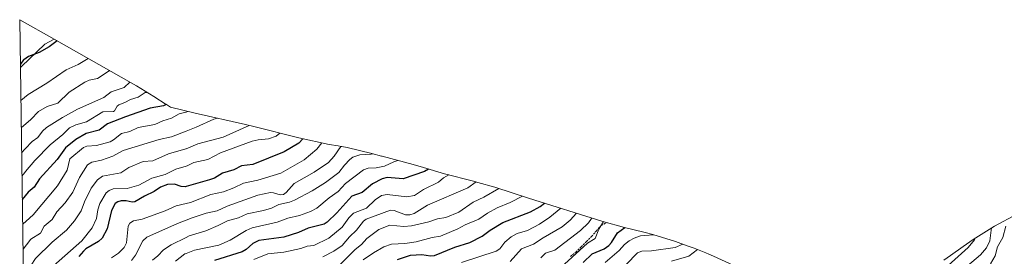
# Model space of a CAD drawing. Units: metres. Extents: x 599713 to 603126, y 4791628 to 4793992.
# Drawn here: x 599713 to 600226, y 4793638 to 4793761 of the extents above; entities that cross this region are included whole.
import ezdxf

# ---------------------------------------------------------------- set-up
doc = ezdxf.new("R2010")
doc.units = ezdxf.units.M
doc.header["$MEASUREMENT"] = 0
doc.linetypes.add('TRAZOSX2', pattern=[1.5, 1, -0.5])
for name, color, linetype, lineweight in [('Arbolado forestal CxS', 92, 'Continuous', 0), ('Corriente artificial lineal', 5, 'TRAZOSX2', 13), ('Curva de nivel maestra', 36, 'Continuous', 30), ('Curva de nivel normal', 36, 'Continuous', 0)]:
    doc.layers.add(name, color=color, linetype=linetype, lineweight=lineweight)

# ---------------------------------------------------------------- blocks, each defined once
blk = doc.blocks.new('*U150')
at = {"layer": 'Arbolado forestal CxS', "color": 92, "linetype": 'Continuous', "lineweight": 0}
for points in [[(599716.84, 4793526.69, 424.64), (599713.75, 4793736.61, 473.42), (599714.36, 4793737.17, 473.43), (599726.43, 4793748.67, 474.19), (599731.29, 4793751.31, 474.25), (599772.69, 4793727.92, 456.13), (599774.29, 4793727.01, 455.23), (599783.22, 4793721.53, 450.08), (599789.61, 4793717.38, 446.62), (599789.77, 4793717.28, 446.53), (599791.86, 4793715.92, 445.29), (599804.82, 4793712.83, 441.08), (599830.89, 4793706.91, 432.71), (599835.28, 4793705.86, 431.39), (599858.81, 4793699.95, 423.22), (599874.53, 4793696.61, 415.69), (599879.26, 4793695.77, 413.11), (599880.77, 4793695.5, 412.3), (599881.15, 4793695.43, 412.09), (599883.94, 4793694.9, 410.86), (599896.68, 4793691.93, 407.31), (599896.71, 4793691.92, 407.3), (599901.82, 4793690.55, 405.09), (599902.06, 4793690.48, 404.97), (599918.28, 4793686.11, 400.25), (599923.73, 4793684.56, 398.16), (599934.57, 4793681.31, 393.86), (599949.7, 4793677.45, 387.78), (599952, 4793676.85, 386.77), (599960.73, 4793674.29, 383.09), (599978.33, 4793668.71, 376.17), (600017.09, 4793656.56, 353.02), (600028.26, 4793653.41, 346.67), (600038.36, 4793650.99, 343.54), (600039.02, 4793650.81, 343.45), (600043.07, 4793649.71, 342.75), (600054.94, 4793646.09, 338.69), (600060.99, 4793643.92, 335.34), (600064.53, 4793642.59, 333.65), (600070.73, 4793640.15, 330.51), (600072.3, 4793639.49, 329.58), (600074.61, 4793638.51, 328.2), (600084.96, 4793633.76, 321.54)], [(600194.7, 4793636.33, 269.47), (600198.15, 4793638.86, 268.9), (600204.69, 4793643.54, 268.03), (600209.97, 4793647.18, 267.36), (600221.08, 4793654.1, 261.54), (600232.62, 4793660.26, 258.35)]]:
    blk.add_polyline3d(points, dxfattribs=at)
blk = doc.blocks.new('*U180')
at = {"layer": 'Curva de nivel normal', "color": 36, "linetype": 'Continuous', "lineweight": 0}
blk.add_polyline3d([(600206.93, 4793633.48, 265), (600213.68, 4793639.18, 265), (600216.84, 4793642.89, 265), (600218.64, 4793646.45, 265), (600219.23, 4793651.97, 265), (600219.5, 4793653.11, 265)], dxfattribs=at)
blk = doc.blocks.new('*U182')
at = {"layer": 'Curva de nivel normal', "color": 36, "linetype": 'Continuous', "lineweight": 0}
blk.add_polyline3d([(599880.62, 4793695.53, 415), (599877.2, 4793690.45, 415), (599874.2, 4793687.26, 415), (599866.8, 4793682.17, 415), (599856.3, 4793676.26, 415), (599852.21, 4793671.63, 415), (599850.78, 4793670.62, 415), (599849, 4793670.35, 415), (599845.63, 4793671.41, 415), (599843.92, 4793671.55, 415), (599837.39, 4793670.28, 415), (599821.37, 4793664.42, 415), (599816.17, 4793662.12, 415), (599810.46, 4793660.75, 415), (599803.23, 4793658.35, 415), (599800, 4793657.12, 415), (599795.6, 4793655.43, 415), (599779.6, 4793648.44, 415), (599777.49, 4793646.46, 415), (599773.65, 4793638.95, 415), (599771.65, 4793636.22, 415)], dxfattribs=at)
blk = doc.blocks.new('*U185')
at = {"layer": 'Curva de nivel normal', "color": 36, "linetype": 'Continuous', "lineweight": 0}
blk.add_polyline3d([(599897.29, 4793691.76, 410), (599896.46, 4793691.51, 410), (599890.52, 4793691.09, 410), (599886.89, 4793689.88, 410), (599885.36, 4793688.81, 410), (599882.55, 4793685.86, 410), (599879.54, 4793681.92, 410), (599872.71, 4793676.75, 410), (599865.67, 4793672.39, 410), (599856.56, 4793667.61, 410), (599853.84, 4793666.54, 410), (599848.37, 4793665.42, 410), (599844.56, 4793663.46, 410), (599840.38, 4793662.14, 410), (599831.91, 4793660.53, 410), (599827.35, 4793658.46, 410), (599821.58, 4793656.85, 410), (599816.81, 4793654.34, 410), (599810.38, 4793651.63, 410), (599801.66, 4793649.07, 410), (599800, 4793648.24, 410), (599792.29, 4793644.36, 410), (599788.35, 4793641.71, 410), (599785.38, 4793638.57, 410), (599782.6, 4793636.4, 410)], dxfattribs=at)
blk = doc.blocks.new('*U192')
at = {"layer": 'Curva de nivel normal', "color": 36, "linetype": 'Continuous', "lineweight": 0}
blk.add_polyline3d([(599962.85, 4793673.62, 385), (599955.16, 4793669.1, 385), (599949.59, 4793666.54, 385), (599942.06, 4793661.34, 385), (599935.35, 4793658.66, 385), (599931.02, 4793657.9, 385), (599926.4, 4793656.35, 385), (599917.37, 4793654.22, 385), (599913.41, 4793653.9, 385), (599906.12, 4793654.55, 385), (599900.35, 4793652.26, 385), (599894.12, 4793647.69, 385), (599891.33, 4793644.53, 385), (599888.07, 4793641.94, 385), (599879.96, 4793633.72, 385)], dxfattribs=at)
blk = doc.blocks.new('*U198')
at = {"layer": 'Curva de nivel normal', "color": 36, "linetype": 'Continuous', "lineweight": 0}
blk.add_polyline3d([(599936.88, 4793680.72, 395), (599934.07, 4793679.19, 395), (599931.4, 4793677, 395), (599923.64, 4793673.14, 395), (599919.04, 4793670.02, 395), (599915, 4793669.28, 395), (599904.77, 4793670.57, 395), (599901.84, 4793669.94, 395), (599898.48, 4793667.78, 395), (599893.95, 4793663.51, 395), (599887.16, 4793660.8, 395), (599884.83, 4793658.33, 395), (599881.34, 4793653.55, 395), (599874.41, 4793647.9, 395), (599866.62, 4793644.08, 395), (599863.14, 4793643.6, 395), (599859.85, 4793642.53, 395), (599850.9, 4793640.6, 395), (599842.52, 4793639.76, 395), (599835.27, 4793636.71, 395)], dxfattribs=at)
blk = doc.blocks.new('*U201')
at = {"layer": 'Curva de nivel normal', "color": 36, "linetype": 'Continuous', "lineweight": 0}
blk.add_polyline3d([(599760.25, 4793734.95, 465), (599759.9, 4793734.85, 465), (599753.9, 4793730.85, 465), (599749.55, 4793729.93, 465), (599747.32, 4793729.02, 465), (599739.09, 4793723.68, 465), (599733.25, 4793718, 465), (599727.64, 4793716.28, 465), (599723.11, 4793713.73, 465), (599719.25, 4793709.63, 465), (599714.21, 4793705.25, 465)], dxfattribs=at)
blk = doc.blocks.new('*U209')
at = {"layer": 'Curva de nivel normal', "color": 36, "linetype": 'Continuous', "lineweight": 0}
blk.add_polyline3d([(599779.83, 4793723.61, 455), (599778.7, 4793723.53, 455), (599775.1, 4793721.2, 455), (599771.09, 4793720.01, 455), (599768.15, 4793718.33, 455), (599764.94, 4793717.16, 455), (599764.06, 4793716.46, 455), (599762.83, 4793714.12, 455), (599762.17, 4793713.62, 455), (599756.62, 4793713.52, 455), (599748.18, 4793708.39, 455), (599742.59, 4793706.83, 455), (599739.31, 4793705.17, 455), (599735.9, 4793701.77, 455), (599729.29, 4793696.34, 455), (599721.31, 4793688.19, 455), (599716.39, 4793682.51, 455), (599715.98, 4793682.03, 455), (599714.58, 4793680.16, 455)], dxfattribs=at)
blk = doc.blocks.new('*U211')
at = {"layer": 'Curva de nivel normal', "color": 36, "linetype": 'Continuous', "lineweight": 0}
blk.add_polyline3d([(600018.24, 4793635.22, 345), (600025.64, 4793641.46, 345), (600028.25, 4793644.54, 345), (600030.8, 4793646.47, 345), (600033.38, 4793647.87, 345), (600036.71, 4793648.97, 345), (600043.4, 4793649.61, 345)], dxfattribs=at)
blk = doc.blocks.new('*U220')
at = {"layer": 'Curva de nivel normal', "color": 36, "linetype": 'Continuous', "lineweight": 0}
blk.add_polyline3d([(599770.74, 4793729.02, 460), (599767.81, 4793726.1, 460), (599761.05, 4793723.91, 460), (599757.22, 4793721.03, 460), (599743.56, 4793714.9, 460), (599735.68, 4793710.63, 460), (599727.33, 4793705.45, 460), (599725.26, 4793703.51, 460), (599722.87, 4793700.11, 460), (599719.85, 4793698.17, 460), (599716.22, 4793694.25, 460), (599714.4, 4793692.29, 460)], dxfattribs=at)
blk = doc.blocks.new('*U221')
at = {"layer": 'Curva de nivel normal', "color": 36, "linetype": 'Continuous', "lineweight": 0}
blk.add_polyline3d([(599761.18, 4793637.64, 420), (599764.86, 4793640.03, 420), (599767.79, 4793643.04, 420), (599769, 4793645.34, 420), (599769.93, 4793654, 420), (599770.78, 4793655.63, 420), (599772.57, 4793656.83, 420), (599777.11, 4793657.79, 420), (599789.19, 4793662.11, 420), (599794.9, 4793664.69, 420), (599800, 4793665.92, 420), (599802.26, 4793666.46, 420), (599812.89, 4793670.56, 420), (599819.48, 4793671.97, 420), (599824.82, 4793673.96, 420), (599829.89, 4793676.39, 420), (599837.35, 4793678, 420), (599849.43, 4793681.63, 420), (599861.54, 4793688.56, 420), (599868.09, 4793694.14, 420), (599870.79, 4793697.4, 420)], dxfattribs=at)
blk = doc.blocks.new('*U248')
at = {"layer": 'Curva de nivel normal', "color": 36, "linetype": 'Continuous', "lineweight": 0}
blk.add_polyline3d([(599997.1, 4793634.37, 355), (600009.07, 4793645.3, 355), (600013.13, 4793647.72, 355), (600015.01, 4793652.46, 355), (600017.38, 4793656.47, 355)], dxfattribs=at)
blk = doc.blocks.new('*U252')
at = {"layer": 'Curva de nivel normal', "color": 36, "linetype": 'Continuous', "lineweight": 0}
blk.add_polyline3d([(599892.2, 4793636.54, 380), (599897.63, 4793640.27, 380), (599903.01, 4793643.38, 380), (599906.97, 4793644.69, 380), (599913.9, 4793645.09, 380), (599919.88, 4793645.99, 380), (599928.24, 4793648.21, 380), (599932.52, 4793648.91, 380), (599941.47, 4793652.7, 380), (599945.36, 4793654.81, 380), (599952.46, 4793657.8, 380), (599956.95, 4793660.85, 380), (599961.95, 4793663.56, 380), (599968.86, 4793666.44, 380), (599975.21, 4793669.7, 380)], dxfattribs=at)
blk = doc.blocks.new('*U253')
at = {"layer": 'Curva de nivel maestra', "color": 36, "linetype": 'Continuous', "lineweight": 30}
blk.add_polyline3d([(599732.96, 4793750.37, 475), (599728.76, 4793747.27, 475), (599723.52, 4793744.3, 475), (599717.93, 4793742.35, 475), (599715.54, 4793740.64, 475), (599715.32, 4793740.49, 475), (599713.73, 4793738.37, 475)], dxfattribs=at)
blk = doc.blocks.new('*U254')
at = {"layer": 'Curva de nivel maestra', "color": 36, "linetype": 'Continuous', "lineweight": 30}
blk.add_polyline3d([(600006.85, 4793635.17, 350), (600011.5, 4793639.62, 350), (600017.67, 4793642.36, 350), (600020.14, 4793643.95, 350), (600021.61, 4793645.54, 350), (600024.61, 4793650.54, 350), (600028.53, 4793653.35, 350)], dxfattribs=at)
blk = doc.blocks.new('*U256')
at = {"layer": 'Curva de nivel maestra', "color": 36, "linetype": 'Continuous', "lineweight": 30}
blk.add_polyline3d([(599910.11, 4793636.81, 375), (599916.95, 4793638.99, 375), (599922.77, 4793639.42, 375), (599927.31, 4793638.62, 375), (599929.31, 4793638.75, 375), (599939.92, 4793643.21, 375), (599947.79, 4793645.54, 375), (599954.18, 4793648.79, 375), (599958.42, 4793652.03, 375), (599964.91, 4793655.93, 375), (599979.3, 4793661.51, 375), (599984.5, 4793664.35, 375), (599986.61, 4793666.11, 375)], dxfattribs=at)
blk = doc.blocks.new('*U262')
at = {"layer": 'Curva de nivel maestra', "color": 36, "linetype": 'Continuous', "lineweight": 30}
blk.add_polyline3d([(599789.66, 4793717.35, 450), (599788.29, 4793716.6, 450), (599781.25, 4793715.4, 450), (599768.42, 4793710.95, 450), (599759.05, 4793707.26, 450), (599754.76, 4793703.97, 450), (599747.97, 4793702.31, 450), (599742.65, 4793699.2, 450), (599737.26, 4793694.82, 450), (599732.83, 4793688.67, 450), (599723.71, 4793678.67, 450), (599720.85, 4793674.34, 450), (599717.85, 4793671.78, 450), (599714.76, 4793667.87, 450)], dxfattribs=at)
blk = doc.blocks.new('*U266')
at = {"layer": 'Curva de nivel maestra', "color": 36, "linetype": 'Continuous', "lineweight": 30}
blk.add_polyline3d([(599860.79, 4793699.53, 425), (599858.74, 4793697.32, 425), (599851.05, 4793692.69, 425), (599834.72, 4793686.12, 425), (599828.9, 4793685.42, 425), (599824.87, 4793683.44, 425), (599819.06, 4793681.59, 425), (599814.77, 4793679.08, 425), (599812.31, 4793678.09, 425), (599800, 4793674.7, 425), (599799.66, 4793674.6, 425), (599797.54, 4793674.7, 425), (599793.93, 4793675.91, 425), (599790.28, 4793675.73, 425), (599786.75, 4793674.34, 425), (599783.35, 4793672.11, 425), (599778.3, 4793669.73, 425), (599773.43, 4793666.74, 425), (599772.02, 4793666.57, 425), (599768.75, 4793667.19, 425), (599766.18, 4793667.17, 425), (599764.53, 4793666.76, 425), (599763.09, 4793665.88, 425), (599761.18, 4793662.18, 425), (599759.01, 4793652.74, 425), (599756.36, 4793647.81, 425), (599754.5, 4793646.18, 425), (599747.91, 4793642.36, 425), (599746.54, 4793641.16, 425), (599744.15, 4793638.24, 425)], dxfattribs=at)
blk = doc.blocks.new('*U274')
at = {"layer": 'Curva de nivel maestra', "color": 36, "linetype": 'Continuous', "lineweight": 30}
blk.add_polyline3d([(599926.26, 4793683.8, 400), (599924.15, 4793682.43, 400), (599913.01, 4793678.74, 400), (599904.78, 4793679.45, 400), (599902.1, 4793678.75, 400), (599897.18, 4793676.08, 400), (599891.69, 4793671.64, 400), (599886.33, 4793669.71, 400), (599878.51, 4793660.97, 400), (599873.42, 4793656.15, 400), (599871.89, 4793655.16, 400), (599863.53, 4793653.01, 400), (599858.53, 4793650.85, 400), (599850.91, 4793648.29, 400), (599837.99, 4793646.56, 400), (599834.77, 4793645.04, 400), (599831.29, 4793642.02, 400), (599829.25, 4793640.81, 400), (599814.83, 4793636.3, 400)], dxfattribs=at)

msp = doc.modelspace()

# ---------------------------------------------------------------- linework, layer by layer
at = {"layer": 'Arbolado forestal CxS', "color": 92, "linetype": 'Continuous', "lineweight": 0}
msp.add_polyline3d([(599713.75, 4793736.61, 473.42), (599713.39, 4793761.43, 478.41), (599731.29, 4793751.31, 474.25), (599726.43, 4793748.67, 474.19), (599714.36, 4793737.17, 473.43), (599713.75, 4793736.61, 473.42)], close=True, dxfattribs=at)
for points in [[(599713.39, 4793761.43, 478.41), (599731.29, 4793751.31, 474.25)], [(599713.39, 4793761.43, 478.41), (599713.75, 4793736.61, 473.42)], [(599731.29, 4793751.31, 474.25), (599726.43, 4793748.67, 474.19), (599714.36, 4793737.17, 473.43), (599713.75, 4793736.61, 473.42)], [(599731.29, 4793751.31, 474.25), (599726.43, 4793748.67, 474.19), (599714.36, 4793737.17, 473.43), (599713.75, 4793736.61, 473.42)], [(599731.29, 4793751.31, 474.25), (599772.69, 4793727.92, 456.13), (599774.29, 4793727.01, 455.23), (599783.22, 4793721.53, 450.08), (599789.61, 4793717.38, 446.62), (599789.77, 4793717.28, 446.53), (599791.86, 4793715.92, 445.29), (599804.82, 4793712.83, 441.08), (599830.89, 4793706.91, 432.71), (599835.28, 4793705.86, 431.39), (599858.81, 4793699.95, 423.22), (599874.53, 4793696.61, 415.69), (599879.26, 4793695.77, 413.11), (599880.77, 4793695.5, 412.3), (599881.15, 4793695.43, 412.09), (599883.94, 4793694.9, 410.86), (599896.68, 4793691.93, 407.31), (599896.71, 4793691.92, 407.3), (599901.82, 4793690.55, 405.09), (599902.06, 4793690.48, 404.97), (599918.28, 4793686.11, 400.25), (599923.73, 4793684.56, 398.16), (599934.57, 4793681.31, 393.86), (599949.7, 4793677.45, 387.78), (599952, 4793676.85, 386.77), (599960.73, 4793674.29, 383.09), (599978.33, 4793668.71, 376.17), (600017.09, 4793656.56, 353.02), (600028.26, 4793653.41, 346.67), (600038.36, 4793650.99, 343.54), (600039.02, 4793650.81, 343.45), (600043.07, 4793649.71, 342.75), (600054.94, 4793646.09, 338.69), (600060.99, 4793643.92, 335.34), (600064.53, 4793642.59, 333.65), (600070.73, 4793640.15, 330.51), (600072.3, 4793639.49, 329.58), (600074.61, 4793638.51, 328.2), (600084.96, 4793633.76, 321.54)], [(599713.75, 4793736.61, 473.42), (599716.84, 4793526.69, 424.64)], [(600194.7, 4793636.33, 269.47), (600198.15, 4793638.86, 268.9), (600204.69, 4793643.54, 268.03), (600209.97, 4793647.18, 267.36), (600221.08, 4793654.1, 261.54), (600232.62, 4793660.26, 258.35)]]:
    msp.add_polyline3d(points, dxfattribs=at)
at = {"layer": 'Corriente artificial lineal', "color": 5, "linetype": 'TRAZOSX2', "lineweight": 13}
msp.add_polyline3d([(600000.16, 4793638.3, 355.6), (600003.02, 4793640.58, 355.5), (600005.73, 4793643.29, 355.6), (600008.45, 4793646.01, 356.03), (600011.17, 4793648.72, 356.22), (600013.68, 4793651.6, 355.87), (600016.2, 4793654.47, 355.16), (600019.23, 4793655.95, 354.26)], dxfattribs=at)
at = {"layer": 'Curva de nivel normal', "color": 36, "linetype": 'Continuous', "lineweight": 0}
for points in [[(599714, 4793719.44, 470), (599715.83, 4793720.92, 470), (599717.73, 4793722.46, 470), (599727.49, 4793728.38, 470), (599737.54, 4793735.34, 470), (599743.83, 4793738.15, 470), (599748.96, 4793741.33, 470)], [(599800.94, 4793713.75, 445), (599800, 4793713.41, 445), (599799.82, 4793713.35, 445), (599796.42, 4793712.44, 445), (599792.37, 4793710.22, 445), (599787.84, 4793708.8, 445), (599783.8, 4793707, 445), (599775.01, 4793705.36, 445), (599770.71, 4793703.34, 445), (599766.46, 4793702.28, 445), (599762.3, 4793698.98, 445), (599760.44, 4793697.97, 445), (599753.38, 4793696.07, 445), (599748.33, 4793695.62, 445), (599746.62, 4793694.9, 445), (599739.52, 4793689.01, 445), (599738.16, 4793683.17, 445), (599733.01, 4793675, 445), (599720.32, 4793659.93, 445), (599716.77, 4793656.75, 445), (599714.95, 4793655.12, 445)], [(599816.37, 4793710.21, 440), (599814.47, 4793709.7, 440), (599805.21, 4793705.5, 440), (599800, 4793703.51, 440), (599792.39, 4793700.61, 440), (599785.93, 4793699.23, 440), (599767.31, 4793693.44, 440), (599761.9, 4793690.44, 440), (599755.9, 4793688.46, 440), (599750.96, 4793687.34, 440), (599748.75, 4793685.94, 440), (599744.61, 4793679.33, 440), (599741, 4793671.72, 440), (599736.99, 4793666.23, 440), (599732.8, 4793661.46, 440), (599730.23, 4793657.6, 440), (599726.18, 4793654.13, 440), (599724.24, 4793650.51, 440), (599719.25, 4793647.25, 440), (599716.95, 4793644.4, 440), (599715.14, 4793642.15, 440)], [(599832.93, 4793706.42, 435), (599819.39, 4793700.37, 435), (599806.11, 4793696.81, 435), (599800, 4793694.26, 435), (599799.9, 4793694.22, 435), (599790.85, 4793691.73, 435), (599782.77, 4793688.03, 435), (599777.77, 4793687.77, 435), (599770.26, 4793684.54, 435), (599766.13, 4793681.86, 435), (599756.57, 4793680.01, 435), (599753.95, 4793678.17, 435), (599750.66, 4793673.89, 435), (599747.06, 4793666.69, 435), (599745.33, 4793662.05, 435), (599741.91, 4793656.77, 435), (599737.75, 4793652.06, 435), (599730.3, 4793645.71, 435), (599721.59, 4793637.2, 435), (599719.39, 4793633.74, 435), (599717.65, 4793628.25, 435), (599715.63, 4793625.07, 435), (599715.4, 4793624.89, 435)], [(599848.84, 4793702.45, 430), (599846.98, 4793700.91, 430), (599842.96, 4793699.44, 430), (599837.56, 4793699, 430), (599834.52, 4793698.24, 430), (599817.95, 4793692.18, 430), (599811.41, 4793688.7, 430), (599804.01, 4793687.14, 430), (599800.62, 4793685.5, 430), (599800, 4793685.31, 430), (599794.71, 4793683.65, 430), (599789.19, 4793680.97, 430), (599782.15, 4793678.96, 430), (599775.49, 4793675.34, 430), (599769.31, 4793673.7, 430), (599762.02, 4793673.46, 430), (599760.06, 4793672.69, 430), (599758.41, 4793671.37, 430), (599755.16, 4793665.9, 430), (599754.05, 4793662.56, 430), (599753.46, 4793658.09, 430), (599751.2, 4793653.23, 430), (599745.74, 4793646.47, 430), (599727.98, 4793630.79, 430)], [(599910.23, 4793688.28, 405), (599908.3, 4793687.57, 405), (599903.39, 4793685.32, 405), (599899.02, 4793684.39, 405), (599894.83, 4793684.26, 405), (599892.37, 4793683.45, 405), (599883.05, 4793676.24, 405), (599879.3, 4793672.06, 405), (599874.49, 4793668.86, 405), (599868.17, 4793663.52, 405), (599864.86, 4793661.72, 405), (599859.02, 4793659.57, 405), (599852.95, 4793658.19, 405), (599847.48, 4793656.09, 405), (599834.42, 4793653.18, 405), (599831.26, 4793651.8, 405), (599822.97, 4793646.88, 405), (599817.17, 4793644.19, 405), (599804.4, 4793641.55, 405), (599800, 4793639.89, 405), (599799.39, 4793639.65, 405), (599794.55, 4793635.79, 405)], [(599951.01, 4793677.1, 390), (599946.76, 4793674.06, 390), (599925.79, 4793665.05, 390), (599918.86, 4793660.72, 390), (599916.5, 4793660.05, 390), (599914.35, 4793660.02, 390), (599908.36, 4793662.29, 390), (599906.5, 4793662.45, 390), (599893.87, 4793657.75, 390), (599892.37, 4793656.6, 390), (599888.74, 4793652.01, 390), (599885.16, 4793648.55, 390), (599881.34, 4793644.04, 390), (599876.98, 4793641.04, 390), (599871.2, 4793638.21, 390)], [(599943.39, 4793635.14, 370), (599961.53, 4793641, 370), (599963.43, 4793642.28, 370), (599966, 4793645.84, 370), (599969.37, 4793648.58, 370), (599972.36, 4793650.2, 370), (599977.77, 4793651.84, 370), (599984.09, 4793655.14, 370), (599989.37, 4793658.76, 370), (599995.15, 4793663.44, 370)], [(599968.88, 4793635.66, 365), (599974.76, 4793642.21, 365), (599981.03, 4793644.63, 365), (599985.94, 4793648.09, 365), (599995.82, 4793653.75, 365), (600000, 4793657.12, 365), (600003.27, 4793660.89, 365)], [(600011.35, 4793658.36, 360), (600011.2, 4793657.99, 360), (600009.66, 4793655.84, 360), (600005.35, 4793651.8, 360), (599992.14, 4793641.67, 360), (599987.26, 4793640.1, 360), (599984.8, 4793637.53, 360)], [(600218.91, 4793634.54, 260), (600221.29, 4793638.65, 260), (600222.54, 4793643.28, 260), (600225.28, 4793648.24, 260), (600226.94, 4793654.12, 260)], [(600029.13, 4793634.06, 340), (600035.05, 4793640.28, 340), (600037.33, 4793641.04, 340), (600042.37, 4793641.27, 340), (600054.66, 4793642.96, 340), (600058.65, 4793644.7, 340), (600058.71, 4793644.74, 340)], [(600211.02, 4793647.84, 270), (600210.56, 4793646.89, 270), (600207.24, 4793642.94, 270), (600196.97, 4793633.6, 270), (600190.64, 4793624.8, 270), (600188.47, 4793623.62, 270), (600182.63, 4793622.5, 270), (600176.36, 4793619.45, 270), (600168.67, 4793616.98, 270)], [(600052.85, 4793635.85, 335), (600061.8, 4793638.55, 335), (600066.33, 4793641.88, 335)]]:
    msp.add_polyline3d(points, dxfattribs=at)

# ---------------------------------------------------------------- block references
at = {"layer": 'Arbolado forestal CxS', "color": 92, "linetype": 'Continuous', "lineweight": 0}
msp.add_blockref('*U150', (0, 0), dxfattribs=at)
at = {"layer": 'Curva de nivel maestra', "color": 36, "linetype": 'Continuous', "lineweight": 30}
for name in ['*U253', '*U262', '*U266', '*U274', '*U256', '*U254']:
    msp.add_blockref(name, (0, 0), dxfattribs=at)
at = {"layer": 'Curva de nivel normal', "color": 36, "linetype": 'Continuous', "lineweight": 0}
for name in ['*U180', '*U201', '*U220', '*U209', '*U221', '*U182', '*U185', '*U198', '*U192', '*U252', '*U248', '*U211']:
    msp.add_blockref(name, (0, 0), dxfattribs=at)

doc.saveas('drawing.dxf')
